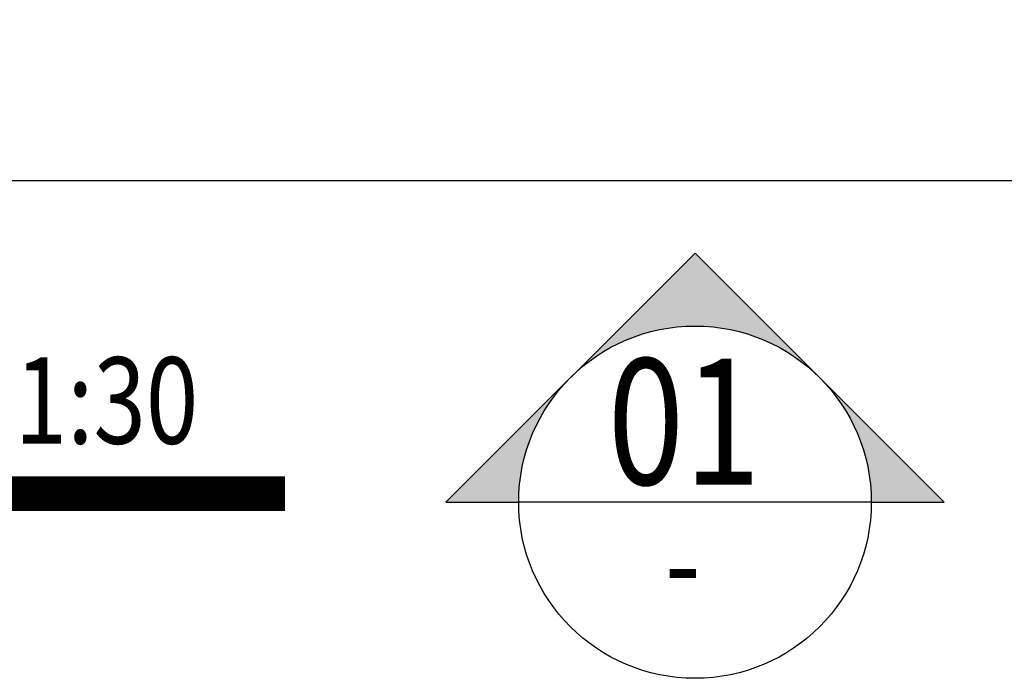
# Model space of a CAD drawing. Units: millimetres. Extents: x -1504631597 to 1870957, y -3110458709 to 351453.
# Drawn here: x 155215 to 156581, y -110055 to -109141 of the extents above; entities that cross this region are included whole.
import ezdxf

# ---------------------------------------------------------------- set-up
doc = ezdxf.new("R2010")
doc.units = ezdxf.units.MM
doc.header["$LTSCALE"] = 10
for name, color, linetype in [('002-地坪', 5, 'Continuous'), ('005-立面文字', 4, 'Continuous'), ('剖面', 4, 'Continuous')]:
    doc.layers.add(name, color=color, linetype=linetype)
doc.styles.add('宋体', font='txt', dxfattribs={"width": 0.7})
doc.dimstyles.new('立面标注', dxfattribs={"dimtxt": 150, "dimasz": 40, "dimexe": 50, "dimexo": 50, "dimgap": 50, "dimtad": 1, "dimdec": 0, "dimrnd": 10, "dimtxsty": '宋体', "dimblk": 'ARCHTICK', "dimcen": 2.5, "dimdle": 50, "dimclrd": 3, "dimclre": 3, "dimclrt": 3, "dimadec": 0, "dimazin": 0, "dimtfac": 1, "dimtdec": 0, "dimtix": 1, "dimtmove": 2, "dimatfit": 3, "dimfxl": 200, "dimfxlon": 1, "dimtolj": 1, "dimtzin": 0, "dimarcsym": 0})

# ---------------------------------------------------------------- blocks, each defined once
blk = doc.blocks.new('_ArchTick')
at = {"color": 0, "linetype": 'ByBlock', "const_width": 0.4}
blk.add_lwpolyline([(-0.5, -0.5), (0.5, 0.5)], dxfattribs=at)
blk = doc.blocks.new('*D267')
at = {"layer": '002-地坪', "color": 3, "lineweight": -2, "transparency": 16777216}
for p, q in [((151296.9965313501, -109364.4657101501), (151296.9965313501, -109314.4657101501)), ((158628.0125372005, -109364.4657101501), (158628.0125372005, -109314.4657101501)), ((151246.9965313501, -109364.4657101501), (158678.0125372005, -109364.4657101501))]:
    blk.add_line(p, q, dxfattribs=at)
at = {"layer": 'Defpoints', "color": 0, "transparency": 16777216}
for p in [(158628.0125372005, -109364.4657101501), (151296.9965313501, -109405.1362067042), (158628.0125372005, -109405.1362067042)]:
    blk.add_point(p, dxfattribs=at)
at = {"layer": '002-地坪', "color": 3, "lineweight": -2, "transparency": 16777216, "xscale": 40, "yscale": 40, "zscale": 40, "rotation": 180}
blk.add_blockref('_ArchTick', (151296.9965313501, -109364.4657101501), dxfattribs=at)
at = {"layer": '002-地坪', "color": 3, "lineweight": -2, "transparency": 16777216, "xscale": 40, "yscale": 40, "zscale": 40}
blk.add_blockref('_ArchTick', (158628.0125372005, -109364.4657101501), dxfattribs=at)
at = {"layer": '002-地坪', "color": 3, "transparency": 16777216, "insert": (154962.5045342753, -109239.4657101501), "char_height": 150, "attachment_point": 5, "style": '宋体'}
blk.add_mtext('\\A1;7330', dxfattribs=at)

msp = doc.modelspace()

# ---------------------------------------------------------------- hatches: boundary and pattern name
at = {"layer": '剖面'}
h = msp.add_hatch(color=1, dxfattribs=at)
edge = h.paths.add_edge_path()
edge.add_line((156152.1681040816, -109465.038889678), (155979.2334047679, -109637.9735889142))
edge.add_ellipse((156152.1681040416, -109810.9082881876), major_axis=(-172.9346992739011, 172.9346992739011), ratio=1, start_angle=270, end_angle=360, ccw=False)
edge.add_line((156325.1028033153, -109637.9735889133), (156152.1681040816, -109465.0388896769))
edge = h.paths.add_edge_path()
edge.add_line((155806.2987054598, -109810.9082882996), (155907.6015068872, -109810.9082882996))
edge.add_ellipse((156152.168104158, -109810.9082882843), major_axis=(-172.93469938013, 172.9346993801301), ratio=0.9999999999575482, start_angle=3.3749074646038935e-09, end_angle=45.00000000462529, ccw=False)
edge.add_line((155979.2334047679, -109637.9735889133), (155806.2987054579, -109810.9082882971))
edge = h.paths.add_edge_path()
edge.add_ellipse((156152.1681039243, -109810.9082882843), major_axis=(-172.9346993911736, 172.9346993911737), ratio=0.99999999993614, start_angle=224.9999999984203, end_angle=269.99999999662526, ccw=False)
edge.add_line((156396.7347011978, -109810.9082882996), (156498.0375026234, -109810.9082882996))
edge.add_line((156498.0375026215, -109810.9082882996), (156325.1028033134, -109637.9735889149))

# ---------------------------------------------------------------- linework, layer by layer
at = {"layer": '005-立面文字', "ltscale": 1000, "const_width": 47.99999999999997}
msp.add_lwpolyline([(154169.6556147819, -109799.2689967773), (155583.2325610404, -109799.2689967773)], dxfattribs=at)
at = {"layer": '剖面', "color": 1}
for p, q in [((156152.1681041114, -109465.0388896587), (156498.0375026672, -109810.9082882603)), ((156396.7347012612, -109810.9082882603), (155907.6015069534, -109810.9082882603))]:
    msp.add_line(p, q, dxfattribs=at)
msp.add_lwpolyline([(156396.7347012658, -109810.9082882996), (156498.0375026215, -109810.9082882996), (156152.1681040816, -109465.038889678), (155806.2987054598, -109810.9082882996), (155907.6015069534, -109810.9082882996)], dxfattribs=at)
msp.add_circle((156152.1681041114, -109810.9082882603), 244.566597153188, dxfattribs=at)

# ---------------------------------------------------------------- texts
at = {"layer": '005-立面文字', "ltscale": 1000, "style": '宋体', "width": 0.8}
msp.add_text('1:30', height=120, dxfattribs=at).set_placement((155208.5095090817, -109729.7295620726))
at = {"layer": '剖面', "color": 3, "style": '宋体', "width": 0.8}
for s, height, p in [('01', 174.9999999999999, (156030.9867413596, -109786.4802350428)), ('-', 130, (156110.5126423037, -109959.4845842121))]:
    msp.add_text(s, height=height, dxfattribs=at).set_placement(p)

# ---------------------------------------------------------------- dimensions: what is measured, and where the dimension line sits
at = {"layer": '002-地坪'}
dim = msp.add_linear_dim(base=(158628.0125372005, -109364.4657101501), p1=(151296.9965313501, -109405.1362067042), p2=(158628.0125372005, -109405.1362067042), dimstyle='立面标注', dxfattribs=at)
dim.commit()
dim.dimension.update_dxf_attribs({"geometry": '*D267', "text_midpoint": (154962.5045342753, -109239.4657101501)})

doc.saveas('drawing.dxf')
